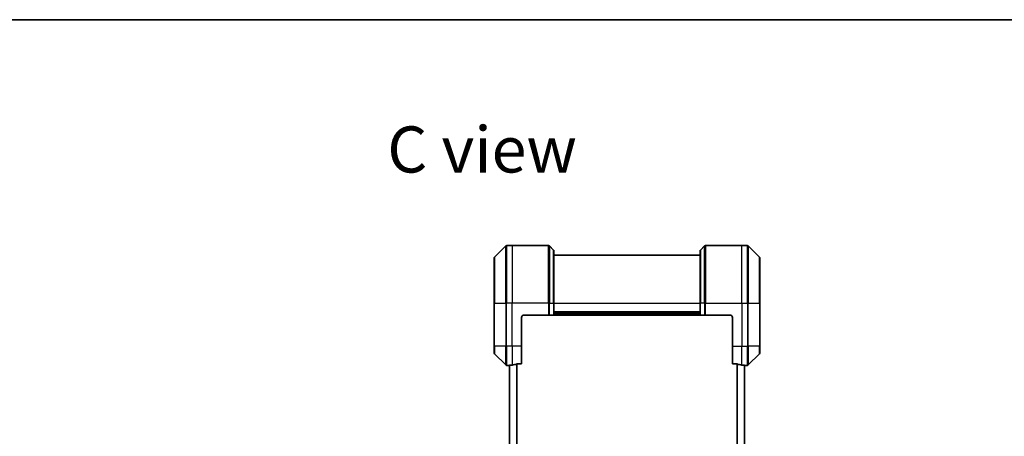
# Model space of a CAD drawing. Units: millimetres. Extents: x 65 to 8010, y 36 to 1582.
# Drawn here: x 2499 to 2910, y 1408 to 1582 of the extents above; entities that cross this region are included whole.
import ezdxf

# ---------------------------------------------------------------- set-up
doc = ezdxf.new("R2010")
doc.units = ezdxf.units.MM
doc.header["$LTSCALE"] = 4.5
for name, color, linetype, lineweight in [('Border (ISO)', 7, 'Continuous', 35), ('Symbol (ISO)', 7, 'Continuous', 18), ('Visible (ISO)', 7, 'Continuous', 35), ('Visible Narrow (ISO)', 7, 'Continuous', 25)]:
    doc.layers.add(name, color=color, linetype=linetype, lineweight=lineweight)
doc.styles.add('Note Text (TK)', font='MS PGothic.ttf')

# ---------------------------------------------------------------- blocks, each defined once
blk = doc.blocks.new('Borders tk図枠')
at = {"layer": 'Border (ISO)'}
blk.add_line((14.5, 289), (405.5, 289), dxfattribs=at)

msp = doc.modelspace()

# ---------------------------------------------------------------- linework, layer by layer
at = {"layer": 'Visible (ISO)'}
for p, q in [((2701.848, 1487.048), (2697.141, 1482.341)), ((2704.494, 1487.195), (2702.202, 1487.195)), ((2719.787, 1487.195), (2704.494, 1487.195)), ((2720.141, 1487.048), (2721.848, 1485.341)), ((2721.994, 1484.988), (2721.994, 1463.195)), ((2782.994, 1463.195), (2782.994, 1484.988)), ((2784.848, 1487.048), (2783.141, 1485.341)), ((2785.202, 1487.195), (2800.494, 1487.195)), ((2800.494, 1487.195), (2802.787, 1487.195)), ((2807.848, 1482.341), (2803.141, 1487.048)), ((2696.994, 1463.195), (2696.994, 1481.988)), ((2782.994, 1483.195), (2721.994, 1483.195)), ((2807.994, 1481.988), (2807.994, 1463.195)), ((2696.994, 1463.195), (2696.994, 1445.195)), ((2721.994, 1458.195), (2721.994, 1463.195)), ((2721.994, 1459.195), (2782.994, 1459.195)), ((2782.994, 1463.195), (2782.994, 1458.195)), ((2807.994, 1445.195), (2807.994, 1463.195)), ((2708.494, 1445.195), (2708.494, 1457.195)), ((2709.494, 1458.195), (2719.787, 1458.195)), ((2720.141, 1458.195), (2719.787, 1458.195)), ((2720.141, 1458.195), (2721.848, 1458.195)), ((2721.994, 1458.195), (2721.848, 1458.195)), ((2721.994, 1458.195), (2782.994, 1458.195)), ((2783.141, 1458.195), (2782.994, 1458.195)), ((2783.141, 1458.195), (2784.848, 1458.195)), ((2785.202, 1458.195), (2784.848, 1458.195)), ((2795.494, 1458.195), (2785.202, 1458.195)), ((2796.494, 1457.195), (2796.494, 1445.195)), ((2696.994, 1442.402), (2696.994, 1445.195)), ((2708.494, 1445.195), (2708.494, 1437.779)), ((2796.494, 1437.779), (2796.494, 1445.195)), ((2807.994, 1445.195), (2807.994, 1442.402)), ((2697.141, 1442.048), (2701.848, 1437.341)), ((2803.141, 1437.341), (2807.848, 1442.048)), ((2703.494, 1437.195), (2702.202, 1437.195)), ((2703.494, 1437.203), (2703.494, 1169.187)), ((2706.603, 1437.779), (2708.494, 1437.779)), ((2796.494, 1437.779), (2798.386, 1437.779)), ((2801.494, 1169.187), (2801.494, 1437.203)), ((2801.494, 1437.195), (2802.787, 1437.195))]:
    msp.add_line(p, q, dxfattribs=at)
for centre, radius, start, end in [((2702.202, 1486.695), 0.5, 90, 135), ((2719.787, 1486.695), 0.5, 45, 90), ((2721.494, 1484.988), 0.5, 0, 45), ((2783.494, 1484.988), 0.5, 135, 180), ((2785.202, 1486.695), 0.5, 90, 135), ((2802.787, 1486.695), 0.5, 45, 90), ((2697.494, 1481.988), 0.5, 135, 180), ((2807.494, 1481.988), 0.5, 0, 45), ((2709.494, 1457.195), 1, 90, 180), ((2795.494, 1457.195), 1, 0, 90), ((2697.494, 1442.402), 0.5, 180, 225), ((2807.494, 1442.402), 0.5, 315, 0), ((2702.202, 1437.695), 0.5, 225, 270), ((2802.787, 1437.695), 0.5, 270, 315)]:
    msp.add_arc(centre, radius, start, end, dxfattribs=at)
for centre, major_axis, start_param, end_param in [((2702.894, 1445.195), (9.6, 0), 4.7862002, 4.8798371), ((2702.894, 1445.195), (9.6, 0), 4.8798371, 5.0874274), ((2802.094, 1445.195), (-9.6, 0), 1.1957579, 1.4033482), ((2802.094, 1445.195), (-9.6, 0), 1.4033482, 1.4969851)]:
    msp.add_ellipse(centre, major_axis=major_axis, ratio=0.8333333, start_param=start_param, end_param=end_param, dxfattribs=at)
for points, knots in [([(2703.602, 1437.217), (2703.595, 1437.216), (2703.589, 1437.216), (2703.556, 1437.213), (2703.533, 1437.211), (2703.502, 1437.207), (2703.494, 1437.205), (2703.494, 1437.203)], [0.110390074, 0.110390074, 0.110390074, 0.110390074, 0.113063484, 0.113063484, 0.124384683, 0.124384683, 0.135705882, 0.135705882, 0.135705882, 0.135705882]), ([(2706.603, 1437.779), (2706.565, 1437.779), (2706.524, 1437.775), (2706.459, 1437.764), (2706.433, 1437.758), (2706.411, 1437.751)], [0.093260715, 0.093260715, 0.093260715, 0.093260715, 0.104744447, 0.104744447, 0.113456476, 0.113456476, 0.113456476, 0.113456476]), ([(2798.578, 1437.751), (2798.555, 1437.758), (2798.528, 1437.765), (2798.463, 1437.775), (2798.423, 1437.779), (2798.386, 1437.779)], [-0.020183651, -0.020183651, -0.020183651, -0.020183651, -0.011275926, -0.011275926, 0, 0, 0, 0]), ([(2801.494, 1437.203), (2801.494, 1437.205), (2801.487, 1437.207), (2801.456, 1437.211), (2801.433, 1437.213), (2801.4, 1437.216), (2801.393, 1437.216), (2801.386, 1437.217)], [0.135673224, 0.135673224, 0.135673224, 0.135673224, 0.146994423, 0.146994423, 0.158315622, 0.158315622, 0.160989032, 0.160989032, 0.160989032, 0.160989032])]:
    msp.add_open_spline(points, degree=3, knots=knots, dxfattribs=at)
at = {"layer": 'Visible Narrow (ISO)'}
for p, q in [((2701.848, 1463.195), (2701.848, 1487.048)), ((2702.202, 1487.195), (2702.202, 1463.195)), ((2704.494, 1487.195), (2704.494, 1463.195)), ((2719.787, 1463.195), (2719.787, 1487.195)), ((2720.141, 1487.048), (2720.141, 1463.195)), ((2721.848, 1463.195), (2721.848, 1485.341)), ((2783.141, 1485.341), (2783.141, 1463.195)), ((2784.848, 1463.195), (2784.848, 1487.048)), ((2785.202, 1487.195), (2785.202, 1463.195)), ((2800.494, 1463.195), (2800.494, 1487.195)), ((2802.787, 1463.195), (2802.787, 1487.195)), ((2803.141, 1487.048), (2803.141, 1463.195)), ((2697.141, 1482.341), (2697.141, 1463.195)), ((2807.848, 1463.195), (2807.848, 1482.341)), ((2697.141, 1463.195), (2696.994, 1463.195)), ((2697.141, 1445.195), (2697.141, 1463.195)), ((2697.141, 1463.195), (2701.848, 1463.195)), ((2701.848, 1463.195), (2701.848, 1445.195)), ((2701.848, 1463.195), (2702.202, 1463.195)), ((2704.494, 1463.195), (2702.202, 1463.195)), ((2702.202, 1445.195), (2702.202, 1463.195)), ((2719.787, 1463.195), (2704.494, 1463.195)), ((2704.494, 1445.195), (2704.494, 1463.195)), ((2719.787, 1463.195), (2719.787, 1458.195)), ((2720.141, 1463.195), (2719.787, 1463.195)), ((2720.141, 1458.195), (2720.141, 1463.195)), ((2720.141, 1463.195), (2721.848, 1463.195)), ((2721.848, 1463.195), (2721.994, 1463.195)), ((2721.848, 1463.195), (2721.848, 1458.195)), ((2721.994, 1463.195), (2782.994, 1463.195)), ((2782.994, 1459.495), (2721.994, 1459.495)), ((2783.141, 1463.195), (2782.994, 1463.195)), ((2783.141, 1458.195), (2783.141, 1463.195)), ((2784.848, 1463.195), (2783.141, 1463.195)), ((2784.848, 1463.195), (2785.202, 1463.195)), ((2784.848, 1463.195), (2784.848, 1458.195)), ((2785.202, 1463.195), (2800.494, 1463.195)), ((2785.202, 1458.195), (2785.202, 1463.195)), ((2800.494, 1463.195), (2800.494, 1445.195)), ((2800.494, 1463.195), (2802.787, 1463.195)), ((2802.787, 1463.195), (2802.787, 1445.195)), ((2803.141, 1463.195), (2802.787, 1463.195)), ((2803.141, 1445.195), (2803.141, 1463.195)), ((2803.141, 1463.195), (2807.848, 1463.195)), ((2807.994, 1463.195), (2807.848, 1463.195)), ((2807.848, 1463.195), (2807.848, 1445.195)), ((2782.994, 1458.495), (2721.994, 1458.495)), ((2697.141, 1445.195), (2696.994, 1445.195)), ((2697.141, 1445.195), (2697.141, 1442.048)), ((2701.848, 1445.195), (2697.141, 1445.195)), ((2701.848, 1437.341), (2701.848, 1445.195)), ((2701.848, 1445.195), (2702.202, 1445.195)), ((2704.494, 1445.195), (2702.202, 1445.195)), ((2702.202, 1445.195), (2702.202, 1437.195)), ((2708.494, 1445.195), (2704.494, 1445.195)), ((2704.494, 1445.195), (2704.494, 1437.307)), ((2796.494, 1445.195), (2800.494, 1445.195)), ((2800.494, 1437.307), (2800.494, 1445.195)), ((2800.494, 1445.195), (2802.787, 1445.195)), ((2803.141, 1445.195), (2802.787, 1445.195)), ((2802.787, 1437.195), (2802.787, 1445.195)), ((2803.141, 1445.195), (2803.141, 1437.341)), ((2807.848, 1445.195), (2803.141, 1445.195)), ((2807.848, 1445.195), (2807.994, 1445.195)), ((2807.848, 1442.048), (2807.848, 1445.195)), ((2703.602, 1169.173), (2703.602, 1437.217)), ((2706.411, 1437.751), (2706.411, 1168.639)), ((2706.603, 1168.611), (2706.603, 1437.779)), ((2798.386, 1437.779), (2798.386, 1168.611)), ((2798.578, 1168.639), (2798.578, 1437.751)), ((2801.386, 1437.217), (2801.386, 1169.173))]:
    msp.add_line(p, q, dxfattribs=at)

# ---------------------------------------------------------------- block references
at = {"xscale": 5.5, "yscale": 5.5, "zscale": 5.5}
msp.add_blockref('Borders tk図枠', (1755, -8), dxfattribs=at)

# ---------------------------------------------------------------- texts
at = {"layer": 'Symbol (ISO)', "color": 7, "insert": (2652.427, 1527.317), "char_height": 19.25, "attachment_point": 4, "line_spacing_factor": 1.5, "style": 'Note Text (TK)'}
msp.add_mtext('\\fMS PGothic|b0|i0;{\\H19.2500;C view}', dxfattribs=at)

doc.saveas('drawing.dxf')
